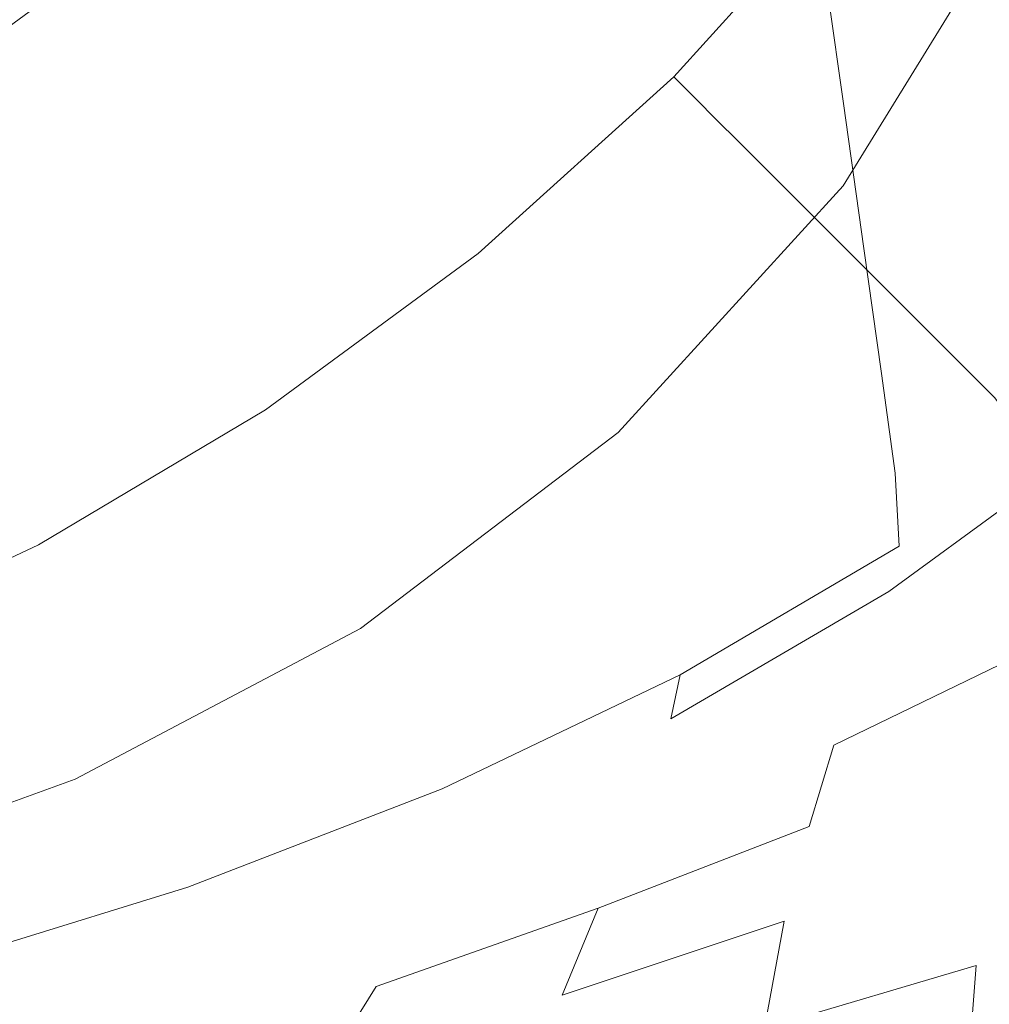
# Model space of a CAD drawing. Extents: x -25 to 25, y -105 to 0.
# Drawn here: x 6 to 11, y -70 to -65 of the extents above; entities that cross this region are included whole.
import ezdxf

# ---------------------------------------------------------------- set-up
doc = ezdxf.new("R2010")
doc.units = 0
doc.header["$LTSCALE"] = 500
doc.header["$MEASUREMENT"] = 0
doc.layers.add('FERRO_CHROM', color=7, linetype='Continuous')

msp = doc.modelspace()

# ---------------------------------------------------------------- linework, layer by layer
at = {"layer": 'FERRO_CHROM', "lineweight": 0}
for points, invisible_edges in [([(6.2787, -63.0559, 133.9988), (6.2888, -64.8009, 136.091), (7.5673, -64.244, 135.4265), (7.5664, -62.5884, 133.4375)], 15), ([(6.2787, -63.0559, 133.9988), (4.8406, -63.414, 134.4267), (4.8536, -65.2211, 136.5894), (6.2888, -64.8009, 136.091)], 15), ([(10.131, -65.115, 136.4065), (11.0123, -63.6624, 134.6505), (10.6992, -63.2095, 134.1709), (9.8873, -64.5411, 135.7753)], 15), ([(8.4763, -63.4745, 132.9807), (10.1063, -63.8963, 133.5094), (9.6479, -64.7843, 134.54), (8.057, -64.4453, 134.1078)], 15), ([(9.0954, -64.1726, 141.4823), (9.2024, -65.0133, 141.1015), (10.2574, -64.391, 140.3823), (10.1381, -63.5575, 140.7714)], 11), ([(7.6238, -65.5319, 136.9742), (8.7411, -64.7543, 136.0454), (8.6576, -63.5944, 134.6486), (7.5673, -64.244, 135.4265)], 15), ([(10.3682, -65.5971, 136.8643), (11.3004, -64.0834, 135.0222), (11.0123, -63.6624, 134.6505), (10.131, -65.115, 136.4065)], 14), ([(9.9592, -63.7066, 22.2447), (10.1822, -63.8897, 22.2447), (9.3181, -64.848, 22.2447), (9.1141, -64.644, 22.2447)], 15), ([(11.2085, -63.7007, 139.5845), (10.2574, -64.391, 140.3823), (10.3704, -65.1849, 140.0098), (11.332, -64.487, 139.2032)], 15), ([(7.6276, -64.8202, 22.2447), (7.4445, -64.5972, 22.2447), (8.2979, -63.8278, 22.2447), (8.502, -64.0319, 22.2447)], 15), ([(6.7534, -65.1874, 142.655), (7.9629, -64.7171, 142.1115), (7.8677, -63.8597, 142.4878), (6.6726, -64.3244, 143.0249)], 15), ([(8.8905, -65.6303, 137.0829), (9.8873, -64.5411, 135.7753), (9.6555, -63.8462, 134.9565), (8.7411, -64.7543, 136.0454)], 15), ([(10.1822, -63.8897, 22.2447), (10.4051, -64.0727, 22.2447), (9.5222, -65.0521, 22.2447), (9.3181, -64.848, 22.2447)], 13), ([(11.3922, -64.2194, 133.9354), (10.8918, -65.0682, 134.9199), (9.6479, -64.7843, 134.54), (10.1063, -63.8963, 133.5094)], 15), ([(6.1132, -64.0725, 133.6463), (8.057, -64.4453, 134.1078), (7.8811, -65.4154, 135.2431), (6.2203, -65.2507, 135.0255)], 15), ([(6.1321, -64.7017, 19.0077), (7.0042, -64.061, 19.0077), (7.0784, -64.1513, 22.2447), (6.197, -64.7989, 22.2447)], 11), ([(7.8106, -65.0432, 22.2447), (7.6276, -64.8202, 22.2447), (8.502, -64.0319, 22.2447), (8.706, -64.2359, 22.2447)], 15), ([(10.5233, -64.1697, 24.6772), (9.6303, -65.1602, 24.6772), (9.5222, -65.0521, 22.2447), (10.4051, -64.0727, 22.2447)], 13), ([(10.3682, -65.5971, 136.8643), (10.5808, -66.0169, 137.1625), (11.5559, -64.4713, 135.2606), (11.3004, -64.0834, 135.0222)], 15), ([(6.3573, -65.0386, 22.2447), (6.197, -64.7989, 22.2447), (7.0784, -64.1513, 22.2447), (7.2615, -64.3743, 22.2447)], 15), ([(7.9629, -64.7171, 142.1115), (8.0566, -65.5642, 141.7381), (9.2024, -65.0133, 141.1015), (9.0954, -64.1726, 141.4823)], 15), ([(10.6404, -64.2659, 27.195), (9.7375, -65.2674, 27.195), (9.6303, -65.1602, 24.6772), (10.5233, -64.1697, 24.6772)], 13), ([(12.3688, -64.4389, 134.2782), (11.8271, -65.2796, 135.2523), (10.8918, -65.0682, 134.9199), (11.3922, -64.2194, 133.9354)], 15), ([(6.3286, -66.1644, 137.726), (7.6238, -65.5319, 136.9742), (7.5673, -64.244, 135.4265), (6.2888, -64.8009, 136.091)], 15), ([(7.8106, -65.0432, 22.2447), (8.706, -64.2359, 22.2447), (8.9101, -64.4399, 22.2447), (7.9937, -65.2661, 22.2447)], 15), ([(10.7554, -64.3603, 29.8831), (9.8428, -65.3726, 29.8831), (9.7375, -65.2674, 27.195), (10.6404, -64.2659, 27.195)], 13), ([(5.4797, -65.5801, 143.1089), (6.7534, -65.1874, 142.655), (6.6726, -64.3244, 143.0249), (5.4142, -64.7124, 143.4733)], 15), ([(10.8673, -64.4522, 32.8267), (9.9452, -65.475, 32.8267), (9.8428, -65.3726, 29.8831), (10.7554, -64.3603, 29.8831)], 13), ([(6.5176, -65.2783, 22.2447), (6.3573, -65.0386, 22.2447), (7.2615, -64.3743, 22.2447), (7.4445, -64.5972, 22.2447)], 15), ([(9.2024, -65.0133, 141.1015), (9.3039, -65.814, 140.7369), (10.3704, -65.1849, 140.0098), (10.2574, -64.391, 140.3823)], 11), ([(8.057, -64.4453, 134.1078), (9.6479, -64.7843, 134.54), (9.3063, -65.6386, 135.5385), (7.8811, -65.4154, 135.2431)], 15), ([(7.9937, -65.2661, 22.2447), (8.9101, -64.4399, 22.2447), (9.1141, -64.644, 22.2447), (8.1767, -65.4891, 22.2447)], 15), ([(10.8673, -64.4522, 32.8267), (10.975, -64.5406, 36.1111), (10.0438, -65.5736, 36.1111), (9.9452, -65.475, 32.8267)], 11), ([(11.332, -64.487, 139.2032), (10.3704, -65.1849, 140.0098), (10.4728, -65.9096, 139.6671), (11.4439, -65.2048, 138.8526)], 15), ([(10.5808, -66.0169, 137.1625), (10.7816, -66.4398, 137.3471), (11.8109, -64.8876, 135.3932), (11.5559, -64.4713, 135.2606)], 15), ([(9.0652, -66.304, 137.8404), (10.131, -65.115, 136.4065), (9.8873, -64.5411, 135.7753), (8.8905, -65.6303, 137.0829)], 15), ([(10.975, -64.5406, 36.1111), (11.0776, -64.6248, 39.8213), (10.1376, -65.6674, 39.8213), (10.0438, -65.5736, 36.1111)], 11), ([(6.6778, -65.518, 22.2447), (6.5176, -65.2783, 22.2447), (7.4445, -64.5972, 22.2447), (7.6276, -64.8202, 22.2447)], 15), ([(8.1767, -65.4891, 22.2447), (9.1141, -64.644, 22.2447), (9.3181, -64.848, 22.2447), (8.3598, -65.712, 22.2447)], 15), ([(11.0776, -64.6248, 39.8213), (11.1738, -64.7038, 44.0426), (10.2257, -65.7555, 44.0426), (10.1376, -65.6674, 39.8213)], 11), ([(11.1738, -64.7038, 44.0426), (11.2628, -64.7769, 48.8601), (10.3071, -65.837, 48.8601), (10.2257, -65.7555, 44.0426)], 11), ([(6.7534, -65.1874, 142.655), (6.8328, -66.04, 142.2881), (8.0566, -65.5642, 141.7381), (7.9629, -64.7171, 142.1115)], 15), ([(7.7186, -66.5143, 138.1395), (8.8905, -65.6303, 137.0829), (8.7411, -64.7543, 136.0454), (7.6238, -65.5319, 136.9742)], 15), ([(6.3286, -66.1644, 137.726), (6.2888, -64.8009, 136.091), (4.8536, -65.2211, 136.5894), (4.8803, -66.6367, 138.2837)], 15), ([(5.3917, -65.6124, 22.2447), (5.2557, -65.3582, 22.2447), (6.197, -64.7989, 22.2447), (6.3573, -65.0386, 22.2447)], 15), ([(10.8918, -65.0682, 134.9199), (10.4107, -65.8765, 135.8622), (9.3063, -65.6386, 135.5385), (9.6479, -64.7843, 134.54)], 15), ([(11.3435, -64.8431, 54.3591), (10.3809, -65.9108, 54.3591), (10.3071, -65.837, 48.8601), (11.2628, -64.7769, 48.8601)], 13), ([(6.8381, -65.7577, 22.2447), (6.6778, -65.518, 22.2447), (7.6276, -64.8202, 22.2447), (7.8106, -65.0432, 22.2447)], 15), ([(8.3598, -65.712, 22.2447), (9.3181, -64.848, 22.2447), (9.5222, -65.0521, 22.2447), (8.5428, -65.935, 22.2447)], 11), ([(11.4161, -64.9027, 60.342), (10.4474, -65.9772, 60.342), (10.3809, -65.9108, 54.3591), (11.3435, -64.8431, 54.3591)], 13), ([(11.481, -64.956, 66.6112), (10.5067, -66.0366, 66.6112), (10.4474, -65.9772, 60.342), (11.4161, -64.9027, 60.342)], 13), ([(10.7816, -66.4398, 137.3471), (10.9837, -66.9313, 137.4636), (12.0978, -65.3942, 135.4473), (11.8109, -64.8876, 135.3932)], 11), ([(11.5384, -65.0032, 72.9693), (10.5593, -66.0892, 72.9693), (10.5067, -66.0366, 66.6112), (11.481, -64.956, 66.6112)], 13), ([(11.5384, -65.0032, 72.9693), (11.5888, -65.0446, 79.2187), (10.6055, -66.1353, 79.2187), (10.5593, -66.0892, 72.9693)], 11), ([(5.5276, -65.8666, 22.2447), (5.3917, -65.6124, 22.2447), (6.3573, -65.0386, 22.2447), (6.5176, -65.2783, 22.2447)], 15), ([(6.8381, -65.7577, 22.2447), (7.8106, -65.0432, 22.2447), (7.9937, -65.2661, 22.2447), (6.9983, -65.9974, 22.2447)], 15), ([(8.0566, -65.5642, 141.7381), (8.1454, -66.3709, 141.3805), (9.3039, -65.814, 140.7369), (9.2024, -65.0133, 141.1015)], 15), ([(8.6398, -66.0531, 24.6772), (8.5428, -65.935, 22.2447), (9.5222, -65.0521, 22.2447), (9.6303, -65.1602, 24.6772)], 15), ([(11.5888, -65.0446, 79.2187), (11.6324, -65.0804, 85.1618), (10.6453, -66.1752, 85.1618), (10.6055, -66.1353, 79.2187)], 11), ([(11.8271, -65.2796, 135.2523), (11.2369, -66.0835, 136.1866), (10.4107, -65.8765, 135.8622), (10.8918, -65.0682, 134.9199)], 15), ([(11.6324, -65.0804, 85.1618), (11.6695, -65.1108, 90.6012), (10.6793, -66.2092, 90.6012), (10.6453, -66.1752, 85.1618)], 11), ([(9.2434, -66.8305, 138.3658), (10.3682, -65.5971, 136.8643), (10.131, -65.115, 136.4065), (9.0652, -66.304, 137.8404)], 14), ([(11.6695, -65.1108, 90.6012), (11.7004, -65.1362, 95.3393), (10.7076, -66.2375, 95.3393), (10.6793, -66.2092, 90.6012)], 11), ([(11.7255, -65.1568, 99.1786), (10.7305, -66.2604, 99.1786), (10.7076, -66.2375, 95.3393), (11.7004, -65.1362, 95.3393)], 13), ([(11.7473, -65.1779, 102.2351), (10.7515, -66.2813, 102.2331), (10.7305, -66.2604, 99.1786), (11.7255, -65.1568, 99.1786)], 13), ([(4.4087, -65.1878, 134.9352), (6.2203, -65.2507, 135.0255), (6.4916, -66.3247, 136.2939), (4.9985, -66.4465, 136.4207)], 15), ([(5.4797, -65.5801, 143.1089), (5.5442, -66.4373, 142.7473), (6.8328, -66.04, 142.2881), (6.7534, -65.1874, 142.655)], 15), ([(8.736, -66.1703, 27.195), (8.6398, -66.0531, 24.6772), (9.6303, -65.1602, 24.6772), (9.7375, -65.2674, 27.195)], 15), ([(9.3039, -65.814, 140.7369), (9.3957, -66.545, 140.4015), (10.4728, -65.9096, 139.6671), (10.3704, -65.1849, 140.0098)], 11), ([(11.4439, -65.2048, 138.8526), (10.4728, -65.9096, 139.6671), (10.5602, -66.5357, 139.3678), (11.5393, -65.8251, 138.5464)], 15), ([(11.7684, -65.2047, 104.625), (10.7738, -66.3037, 104.6169), (10.7515, -66.2813, 102.2331), (11.7473, -65.1779, 102.2351)], 13), ([(11.7915, -65.2427, 106.4643), (10.8009, -66.3308, 106.4442), (10.7738, -66.3037, 104.6169), (11.7684, -65.2047, 104.625)], 13), ([(6.2203, -65.2507, 135.0255), (7.8811, -65.4154, 135.2431), (7.8566, -66.298, 136.285), (6.4916, -66.3247, 136.2939)], 15), ([(11.7915, -65.2427, 106.4643), (11.819, -65.2971, 107.8692), (10.8361, -66.366, 107.8289), (10.8009, -66.3308, 106.4442)], 11), ([(5.6635, -66.1208, 22.2447), (5.5276, -65.8666, 22.2447), (6.5176, -65.2783, 22.2447), (6.6778, -65.518, 22.2447)], 15), ([(6.9983, -65.9974, 22.2447), (7.9937, -65.2661, 22.2447), (8.1767, -65.4891, 22.2447), (7.1586, -66.2371, 22.2447)], 15), ([(8.8304, -66.2853, 29.8831), (8.736, -66.1703, 27.195), (9.7375, -65.2674, 27.195), (9.8428, -65.3726, 29.8831)], 15), ([(11.819, -65.2971, 107.8692), (11.8537, -65.3732, 108.9556), (10.8828, -66.4128, 108.8852), (10.8361, -66.366, 107.8289)], 11), ([(8.9223, -66.3972, 32.8267), (8.8304, -66.2853, 29.8831), (9.8428, -65.3726, 29.8831), (9.9452, -65.475, 32.8267)], 15), ([(11.8537, -65.3732, 108.9556), (11.8981, -65.4763, 109.8398), (10.9444, -66.4744, 109.7271), (10.8828, -66.4128, 108.8852)], 11), ([(10.9837, -66.9313, 137.4636), (11.0894, -67.5957, 137.6568), (12.5101, -66.1618, 135.45), (12.0978, -65.3942, 135.4473)], 11), ([(7.8811, -65.4154, 135.2431), (9.3063, -65.6386, 135.5385), (9.0188, -66.3813, 136.413), (7.8566, -66.298, 136.285)], 15), ([(7.1586, -66.2371, 22.2447), (8.1767, -65.4891, 22.2447), (8.3598, -65.712, 22.2447), (7.3189, -66.4768, 22.2447)], 15), ([(8.9223, -66.3972, 32.8267), (9.9452, -65.475, 32.8267), (10.0438, -65.5736, 36.1111), (9.0108, -66.5049, 36.1111)], 15), ([(11.8981, -65.4763, 109.8398), (11.9548, -65.6118, 110.6377), (11.0243, -66.5543, 110.4687), (10.9444, -66.4744, 109.7271)], 11), ([(5.7994, -66.3749, 22.2447), (5.6635, -66.1208, 22.2447), (6.6778, -65.518, 22.2447), (6.8381, -65.7577, 22.2447)], 15), ([(6.3882, -67.2063, 138.9622), (7.7186, -66.5143, 138.1395), (7.6238, -65.5319, 136.9742), (6.3286, -66.1644, 137.726)], 15), ([(6.8328, -66.04, 142.2881), (6.9081, -66.8521, 141.9366), (8.1454, -66.3709, 141.3805), (8.0566, -65.5642, 141.7381)], 15), ([(9.0108, -66.5049, 36.1111), (10.0438, -65.5736, 36.1111), (10.1376, -65.6674, 39.8213), (9.0949, -66.6074, 39.8213)], 15), ([(9.2434, -66.8305, 138.3658), (9.4031, -67.2652, 138.7069), (10.5808, -66.0169, 137.1625), (10.3682, -65.5971, 136.8643)], 15), ([(7.8344, -67.2533, 138.9812), (9.0652, -66.304, 137.8404), (8.8905, -65.6303, 137.0829), (7.7186, -66.5143, 138.1395)], 15), ([(10.4107, -65.8765, 135.8622), (9.9036, -66.5897, 136.6969), (9.0188, -66.3813, 136.413), (9.3063, -65.6386, 135.5385)], 15), ([(12.0264, -65.7849, 111.4655), (11.1258, -66.6558, 111.2241), (11.0243, -66.5543, 110.4687), (11.9548, -65.6118, 110.6377)], 15), ([(9.0949, -66.6074, 39.8213), (10.1376, -65.6674, 39.8213), (10.2257, -65.7555, 44.0426), (9.174, -66.7037, 44.0426)], 15), ([(7.3189, -66.4768, 22.2447), (8.3598, -65.712, 22.2447), (8.5428, -65.935, 22.2447), (7.4791, -66.7165, 22.2447)], 11), ([(5.7994, -66.3749, 22.2447), (6.8381, -65.7577, 22.2447), (6.9983, -65.9974, 22.2447), (5.9353, -66.6291, 22.2447)], 15), ([(9.174, -66.7037, 44.0426), (10.2257, -65.7555, 44.0426), (10.3071, -65.837, 48.8601), (9.247, -66.7927, 48.8602)], 15), ([(8.1454, -66.3709, 141.3805), (8.2258, -67.1074, 141.0515), (9.3957, -66.545, 140.4015), (9.3039, -65.814, 140.7369)], 15), ([(9.3132, -66.8733, 54.3591), (9.247, -66.7927, 48.8602), (10.3071, -65.837, 48.8601), (10.3809, -65.9108, 54.3591)], 15), ([(11.6136, -66.3184, 138.2983), (11.5393, -65.8251, 138.5464), (10.5602, -66.5357, 139.3678), (10.6281, -67.0336, 139.1249)], 15), ([(11.2369, -66.0835, 136.1866), (10.5648, -66.8202, 137.0438), (9.9036, -66.5897, 136.6969), (10.4107, -65.8765, 135.8622)], 15), ([(7.564, -66.8435, 24.6772), (7.4791, -66.7165, 22.2447), (8.5428, -65.935, 22.2447), (8.6398, -66.0531, 24.6772)], 15), ([(9.3729, -66.9459, 60.342), (9.3132, -66.8733, 54.3591), (10.3809, -65.9108, 54.3591), (10.4474, -65.9772, 60.342)], 15), ([(9.3957, -66.545, 140.4015), (9.4741, -67.1764, 140.1082), (10.5602, -66.5357, 139.3678), (10.4728, -65.9096, 139.6671)], 11), ([(9.4261, -67.0108, 66.6112), (9.3729, -66.9459, 60.342), (10.4474, -65.9772, 60.342), (10.5067, -66.0366, 66.6112)], 15), ([(5.5442, -66.4373, 142.7473), (5.6053, -67.2537, 142.4008), (6.9081, -66.8521, 141.9366), (6.8328, -66.04, 142.2881)], 15), ([(5.9353, -66.6291, 22.2447), (6.9983, -65.9974, 22.2447), (7.1586, -66.2371, 22.2447), (6.0712, -66.8833, 22.2447)], 15), ([(9.4031, -67.2652, 138.7069), (9.5377, -67.6668, 138.9185), (10.7816, -66.4398, 137.3471), (10.5808, -66.0169, 137.1625)], 15), ([(9.4733, -67.0683, 72.9693), (9.4261, -67.0108, 66.6112), (10.5067, -66.0366, 66.6112), (10.5593, -66.0892, 72.9693)], 15), ([(7.6482, -66.9694, 27.195), (7.564, -66.8435, 24.6772), (8.6398, -66.0531, 24.6772), (8.736, -66.1703, 27.195)], 15), ([(9.4733, -67.0683, 72.9693), (10.5593, -66.0892, 72.9693), (10.6055, -66.1353, 79.2187), (9.5147, -67.1187, 79.2187)], 15), ([(11.8274, -66.2139, 136.4841), (11.0562, -66.9699, 137.361), (10.5648, -66.8202, 137.0438), (11.2369, -66.0835, 136.1866)], 15), ([(9.5147, -67.1187, 79.2187), (10.6055, -66.1353, 79.2187), (10.6453, -66.1752, 85.1618), (9.5505, -67.1623, 85.1618)], 15), ([(6.3882, -67.2063, 138.9622), (6.3286, -66.1644, 137.726), (4.8803, -66.6367, 138.2837), (4.9155, -67.7195, 139.5679)], 15), ([(7.7309, -67.0931, 29.8831), (7.6482, -66.9694, 27.195), (8.736, -66.1703, 27.195), (8.8304, -66.2853, 29.8831)], 15), ([(9.5505, -67.1623, 85.1618), (10.6453, -66.1752, 85.1618), (10.6793, -66.2092, 90.6012), (9.5809, -67.1994, 90.6012)], 15), ([(11.001, -68.5372, 138.0713), (12.2168, -67.8664, 136.5955), (12.5101, -66.1618, 135.45), (11.0894, -67.5957, 137.6568)], 15), ([(6.0712, -66.8833, 22.2447), (7.1586, -66.2371, 22.2447), (7.3189, -66.4768, 22.2447), (6.2072, -67.1374, 22.2447)], 15), ([(9.5809, -67.1994, 90.6012), (10.6793, -66.2092, 90.6012), (10.7076, -66.2375, 95.3393), (9.6063, -67.2303, 95.3393)], 15), ([(9.6269, -67.2554, 99.1786), (9.6063, -67.2303, 95.3393), (10.7076, -66.2375, 95.3393), (10.7305, -66.2604, 99.1786)], 15), ([(12.2136, -66.2406, 136.7482), (11.3879, -67.0106, 137.6396), (11.0562, -66.9699, 137.361), (11.8274, -66.2139, 136.4841)], 15), ([(7.8113, -67.2134, 32.8267), (7.7309, -67.0931, 29.8831), (8.8304, -66.2853, 29.8831), (8.9223, -66.3972, 32.8267)], 15), ([(9.6471, -67.2763, 102.2313), (9.6269, -67.2554, 99.1786), (10.7305, -66.2604, 99.1786), (10.7515, -66.2813, 102.2331)], 15), ([(9.6712, -67.2947, 104.61), (9.6471, -67.2763, 102.2313), (10.7515, -66.2813, 102.2331), (10.7738, -66.3037, 104.6169)], 15), ([(4.9985, -66.4465, 136.4207), (6.4916, -66.3247, 136.2939), (6.8603, -67.239, 137.3882), (5.5464, -67.468, 137.6416)], 15), ([(6.4916, -66.3247, 136.2939), (7.8566, -66.298, 136.285), (8.0073, -67.0431, 137.1779), (6.8603, -67.239, 137.3882)], 15), ([(7.9538, -67.8108, 139.5581), (9.2434, -66.8305, 138.3658), (9.0652, -66.304, 137.8404), (7.8344, -67.2533, 138.9812)], 14), ([(7.8566, -66.298, 136.285), (9.0188, -66.3813, 136.413), (8.7794, -66.8789, 137.0038), (8.0073, -67.0431, 137.1779)], 15), ([(9.7036, -67.3124, 106.4267), (9.6712, -67.2947, 104.61), (10.7738, -66.3037, 104.6169), (10.8009, -66.3308, 106.4442)], 15), ([(9.7036, -67.3124, 106.4267), (10.8009, -66.3308, 106.4442), (10.8361, -66.366, 107.8289), (9.7489, -67.331, 107.794)], 15), ([(11.6345, -66.6822, 138.082), (11.6136, -66.3184, 138.2983), (10.6281, -67.0336, 139.1249), (10.6493, -67.3987, 138.9102)], 15), ([(6.9081, -66.8521, 141.9366), (6.9763, -67.5933, 141.613), (8.2258, -67.1074, 141.0515), (8.1454, -66.3709, 141.3805)], 15), ([(9.9036, -66.5897, 136.6969), (9.2571, -67.1754, 137.3796), (8.7794, -66.8789, 137.0038), (9.0188, -66.3813, 136.413)], 15), ([(9.7489, -67.331, 107.794), (10.8361, -66.366, 107.8289), (10.8828, -66.4128, 108.8852), (9.8112, -67.3523, 108.8241)], 15), ([(7.8113, -67.2134, 32.8267), (8.9223, -66.3972, 32.8267), (9.0108, -66.5049, 36.1111), (7.8888, -67.3292, 36.1111)], 15), ([(9.5377, -67.6668, 138.9185), (9.6405, -68.0945, 139.055), (10.9837, -66.9313, 137.4636), (10.7816, -66.4398, 137.3471)], 15), ([(9.8112, -67.3523, 108.8241), (10.8828, -66.4128, 108.8852), (10.9444, -66.4744, 109.7271), (9.8951, -67.378, 109.6294)], 15), ([(6.2072, -67.1374, 22.2447), (7.3189, -66.4768, 22.2447), (7.4791, -66.7165, 22.2447), (6.3431, -67.3916, 22.2447)], 11), ([(9.8951, -67.378, 109.6294), (10.9444, -66.4744, 109.7271), (11.0243, -66.5543, 110.4687), (10.0049, -67.4097, 110.3221)], 15), ([(6.4576, -67.9866, 139.8582), (7.8344, -67.2533, 138.9812), (7.7186, -66.5143, 138.1395), (6.3882, -67.2063, 138.9622)], 15), ([(7.8888, -67.3292, 36.1111), (9.0108, -66.5049, 36.1111), (9.0949, -66.6074, 39.8213), (7.9625, -67.4395, 39.8213)], 15), ([(9.535, -67.6784, 139.8702), (10.6281, -67.0336, 139.1249), (10.5602, -66.5357, 139.3678), (9.4741, -67.1764, 140.1082)], 13), ([(8.2258, -67.1074, 141.0515), (8.2944, -67.7435, 140.7636), (9.4741, -67.1764, 140.1082), (9.3957, -66.545, 140.4015)], 15), ([(10.1451, -67.4492, 111.0146), (10.0049, -67.4097, 110.3221), (11.0243, -66.5543, 110.4687), (11.1258, -66.6558, 111.2241)], 11), ([(7.9625, -67.4395, 39.8213), (9.0949, -66.6074, 39.8213), (9.174, -66.7037, 44.0426), (8.0317, -67.543, 44.0426)], 15), ([(10.5648, -66.8202, 137.0438), (9.7602, -67.4649, 137.792), (9.2571, -67.1754, 137.3796), (9.9036, -66.5897, 136.6969)], 15), ([(10.2859, -67.5152, 111.6915), (10.1451, -67.4492, 111.0146), (11.1258, -66.6558, 111.2241), (11.2281, -66.7923, 111.9757)], 11), ([(11.57, -66.9138, 137.8712), (11.6345, -66.6822, 138.082), (10.6493, -67.3987, 138.9102), (10.5965, -67.6264, 138.6951)], 15), ([(6.4151, -67.5263, 24.6772), (6.3431, -67.3916, 22.2447), (7.4791, -66.7165, 22.2447), (7.564, -66.8435, 24.6772)], 15), ([(8.0317, -67.543, 44.0426), (9.174, -66.7037, 44.0426), (9.247, -66.7927, 48.8602), (8.0956, -67.6386, 48.8602)], 15), ([(7.9538, -67.8108, 139.5581), (8.0595, -68.249, 139.9288), (9.4031, -67.2652, 138.7069), (9.2434, -66.8305, 138.3658)], 15), ([(8.1536, -67.7253, 54.3591), (8.0956, -67.6386, 48.8602), (9.247, -66.7927, 48.8602), (9.3132, -66.8733, 54.3591)], 15), ([(11.0562, -66.9699, 137.361), (10.1594, -67.651, 138.1496), (9.7602, -67.4649, 137.792), (10.5648, -66.8202, 137.0438)], 15), ([(10.3978, -67.6264, 112.3376), (10.2859, -67.5152, 111.6915), (11.2281, -66.7923, 111.9757), (11.3103, -66.9768, 112.7062)], 11), ([(5.6053, -67.2537, 142.4008), (5.6606, -67.9989, 142.0818), (6.9763, -67.5933, 141.613), (6.9081, -66.8521, 141.9366)], 15), ([(6.4865, -67.6598, 27.195), (6.4151, -67.5263, 24.6772), (7.564, -66.8435, 24.6772), (7.6482, -66.9694, 27.195)], 15), ([(8.3576, -67.6012, 137.866), (8.0073, -67.0431, 137.1779), (8.7794, -66.8789, 137.0038), (9.2571, -67.1754, 137.3796)], 15), ([(8.2058, -67.8034, 60.342), (8.1536, -67.7253, 54.3591), (9.3132, -66.8733, 54.3591), (9.3729, -66.9459, 60.342)], 15), ([(9.6405, -68.0945, 139.055), (9.6774, -68.6168, 139.196), (11.0894, -67.5957, 137.6568), (10.9837, -66.9313, 137.4636)], 15), ([(11.3879, -67.0106, 137.6396), (11.57, -66.9138, 137.8712), (10.5965, -67.6264, 138.6951), (10.4423, -67.712, 138.451)], 13), ([(6.5566, -67.7909, 29.8831), (6.4865, -67.6598, 27.195), (7.6482, -66.9694, 27.195), (7.7309, -67.0931, 29.8831)], 15), ([(8.2524, -67.8732, 66.6112), (8.2058, -67.8034, 60.342), (9.3729, -66.9459, 60.342), (9.4261, -67.0108, 66.6112)], 15), ([(11.3879, -67.0106, 137.6396), (10.4423, -67.712, 138.451), (10.1594, -67.651, 138.1496), (11.0562, -66.9699, 137.361)], 15), ([(10.4512, -67.8015, 112.9374), (10.3978, -67.6264, 112.3376), (11.3103, -66.9768, 112.7062), (11.3516, -67.2227, 113.398)], 11), ([(8.2937, -67.9349, 72.9693), (8.2524, -67.8732, 66.6112), (9.4261, -67.0108, 66.6112), (9.4733, -67.0683, 72.9693)], 15), ([(7.26, -67.9381, 138.2449), (6.8603, -67.239, 137.3882), (8.0073, -67.0431, 137.1779), (8.3576, -67.6012, 137.866)], 15), ([(8.2937, -67.9349, 72.9693), (9.4733, -67.0683, 72.9693), (9.5147, -67.1187, 79.2187), (8.33, -67.9891, 79.2187)], 15), ([(9.5542, -68.0434, 139.6552), (10.6493, -67.3987, 138.9102), (10.6281, -67.0336, 139.1249), (9.535, -67.6784, 139.8702)], 13), ([(6.6248, -67.9185, 32.8267), (6.5566, -67.7909, 29.8831), (7.7309, -67.0931, 29.8831), (7.8113, -67.2134, 32.8267)], 15), ([(6.9763, -67.5933, 141.613), (7.0345, -68.2334, 141.3298), (8.2944, -67.7435, 140.7636), (8.2258, -67.1074, 141.0515)], 15), ([(8.33, -67.9891, 79.2187), (9.5147, -67.1187, 79.2187), (9.5505, -67.1623, 85.1618), (8.3613, -68.036, 85.1618)], 15), ([(5.0365, -67.6891, 22.2447), (6.2072, -67.1374, 22.2447), (6.3431, -67.3916, 22.2447), (5.1468, -67.9553, 22.2447)], 11), ([(8.3478, -68.2492, 140.5298), (9.535, -67.6784, 139.8702), (9.4741, -67.1764, 140.1082), (8.2944, -67.7435, 140.7636)], 15), ([(8.7726, -67.9928, 138.3991), (8.3576, -67.6012, 137.866), (9.2571, -67.1754, 137.3796), (9.7602, -67.4649, 137.792)], 15), ([(8.3613, -68.036, 85.1618), (9.5505, -67.1623, 85.1618), (9.5809, -67.1994, 90.6012), (8.388, -68.0759, 90.6012)], 15), ([(6.4576, -67.9866, 139.8582), (6.3882, -67.2063, 138.9622), (4.9155, -67.7195, 139.5679), (4.9541, -68.5279, 140.5005)], 15), ([(6.6248, -67.9185, 32.8267), (7.8113, -67.2134, 32.8267), (7.8888, -67.3292, 36.1111), (6.6905, -68.0413, 36.1111)], 15), ([(8.388, -68.0759, 90.6012), (9.5809, -67.1994, 90.6012), (9.6063, -67.2303, 95.3393), (8.4102, -68.1091, 95.3393)], 15), ([(10.4512, -67.8015, 112.9374), (11.3516, -67.2227, 113.398), (11.3311, -67.543, 114.0336), (10.4164, -68.0594, 113.4755)], 13), ([(6.0186, -68.2568, 138.6051), (5.5464, -67.468, 137.6416), (6.8603, -67.239, 137.3882), (7.26, -67.9381, 138.2449)], 15), ([(6.5271, -68.565, 140.4724), (7.9538, -67.8108, 139.5581), (7.8344, -67.2533, 138.9812), (6.4576, -67.9866, 139.8582)], 14), ([(8.0595, -68.249, 139.9288), (8.1413, -68.6249, 140.1512), (9.5377, -67.6668, 138.9185), (9.4031, -67.2652, 138.7069)], 15), ([(8.4282, -68.1361, 99.1786), (8.4102, -68.1091, 95.3393), (9.6063, -67.2303, 95.3393), (9.6269, -67.2554, 99.1786)], 15), ([(8.4474, -68.1572, 102.23), (8.4282, -68.1361, 99.1786), (9.6269, -67.2554, 99.1786), (9.6471, -67.2763, 102.2313)], 15), ([(8.4731, -68.1729, 104.6046), (8.4474, -68.1572, 102.23), (9.6471, -67.2763, 102.2313), (9.6712, -67.2947, 104.61)], 15), ([(8.5106, -68.1836, 106.4133), (8.4731, -68.1729, 104.6046), (9.6712, -67.2947, 104.61), (9.7036, -67.3124, 106.4267)], 15), ([(8.5106, -68.1836, 106.4133), (9.7036, -67.3124, 106.4267), (9.7489, -67.331, 107.794), (8.5655, -68.19, 107.7671)], 15), ([(6.6905, -68.0413, 36.1111), (7.8888, -67.3292, 36.1111), (7.9625, -67.4395, 39.8213), (6.753, -68.1582, 39.8213)], 15), ([(8.5655, -68.19, 107.7671), (9.7489, -67.331, 107.794), (9.8112, -67.3523, 108.8241), (8.6445, -68.1917, 108.7767)], 15), ([(8.6445, -68.1917, 108.7767), (9.8112, -67.3523, 108.8241), (9.8951, -67.378, 109.6294), (8.7548, -68.1885, 109.5528)], 15), ([(5.2052, -68.0964, 24.6772), (5.1468, -67.9553, 22.2447), (6.3431, -67.3916, 22.2447), (6.4151, -67.5263, 24.6772)], 15), ([(8.7548, -68.1885, 109.5528), (9.8951, -67.378, 109.6294), (10.0049, -67.4097, 110.3221), (8.9032, -68.1805, 110.2059)], 15), ([(9.0966, -68.1673, 110.8469), (8.9032, -68.1805, 110.2059), (10.0049, -67.4097, 110.3221), (10.1451, -67.4492, 111.0146)], 15), ([(9.5072, -68.2635, 139.4311), (10.5965, -67.6264, 138.6951), (10.6493, -67.3987, 138.9102), (9.5542, -68.0434, 139.6552)], 11), ([(6.753, -68.1582, 39.8213), (7.9625, -67.4395, 39.8213), (8.0317, -67.543, 44.0426), (6.8117, -68.2679, 44.0426)], 15), ([(9.1175, -68.2385, 138.8271), (8.7726, -67.9928, 138.3991), (9.7602, -67.4649, 137.792), (10.1594, -67.651, 138.1496)], 15), ([(9.2969, -68.1707, 111.4607), (9.0966, -68.1673, 110.8469), (10.1451, -67.4492, 111.0146), (10.2859, -67.5152, 111.6915)], 15), ([(9.4655, -68.2124, 112.0324), (9.2969, -68.1707, 111.4607), (10.2859, -67.5152, 111.6915), (10.3978, -67.6264, 112.3376)], 15), ([(5.2632, -68.2363, 27.195), (5.2052, -68.0964, 24.6772), (6.4151, -67.5263, 24.6772), (6.4865, -67.6598, 27.195)], 15), ([(6.8117, -68.2679, 44.0426), (8.0317, -67.543, 44.0426), (8.0956, -67.6386, 48.8602), (6.8659, -68.3694, 48.8602)], 15), ([(10.4164, -68.0594, 113.4755), (11.3311, -67.543, 114.0336), (11.2689, -67.9343, 114.6042), (10.3225, -68.3945, 113.9488)], 9), ([(5.6606, -67.9989, 142.0818), (5.7078, -68.6425, 141.8026), (7.0345, -68.2334, 141.3298), (6.9763, -67.5933, 141.613)], 15), ([(7.6424, -68.4355, 138.9048), (7.26, -67.9381, 138.2449), (8.3576, -67.6012, 137.866), (8.7726, -67.9928, 138.3991)], 15), ([(9.6142, -69.3024, 139.4207), (11.001, -68.5372, 138.0713), (11.0894, -67.5957, 137.6568), (9.6774, -68.6168, 139.196)], 15), ([(5.3201, -68.3736, 29.8831), (5.2632, -68.2363, 27.195), (6.4865, -67.6598, 27.195), (6.5566, -67.7909, 29.8831)], 15), ([(6.9151, -68.4613, 54.3591), (6.8659, -68.3694, 48.8602), (8.0956, -67.6386, 48.8602), (8.1536, -67.7253, 54.3591)], 15), ([(8.1413, -68.6249, 140.1512), (8.1892, -68.9956, 140.2829), (9.6405, -68.0945, 139.055), (9.5377, -67.6668, 138.9185)], 15), ([(9.3698, -68.3312, 139.1658), (9.1175, -68.2385, 138.8271), (10.1594, -67.651, 138.1496), (10.4423, -67.712, 138.451)], 15), ([(9.3698, -68.3312, 139.1658), (10.4423, -67.712, 138.451), (10.5965, -67.6264, 138.6951), (9.5072, -68.2635, 139.4311)], 11), ([(9.5459, -68.324, 112.5461), (9.4655, -68.2124, 112.0324), (10.3978, -67.6264, 112.3376), (10.4512, -67.8015, 112.9374)], 15), ([(8.3634, -68.6133, 140.3137), (9.5542, -68.0434, 139.6552), (9.535, -67.6784, 139.8702), (8.3478, -68.2492, 140.5298)], 15), ([(6.9594, -68.5441, 60.342), (6.9151, -68.4613, 54.3591), (8.1536, -67.7253, 54.3591), (8.2058, -67.8034, 60.342)], 15), ([(7.0798, -68.7422, 141.0996), (8.3478, -68.2492, 140.5298), (8.2944, -67.7435, 140.7636), (7.0345, -68.2334, 141.3298)], 15), ([(5.3754, -68.5073, 32.8267), (5.3201, -68.3736, 29.8831), (6.5566, -67.7909, 29.8831), (6.6248, -67.9185, 32.8267)], 15), ([(6.5271, -68.565, 140.4724), (6.5866, -69.0014, 140.8631), (8.0595, -68.249, 139.9288), (7.9538, -67.8108, 139.5581)], 15), ([(6.9989, -68.6181, 66.6112), (6.9594, -68.5441, 60.342), (8.2058, -67.8034, 60.342), (8.2524, -67.8732, 66.6112)], 15), ([(9.5459, -68.324, 112.5461), (10.4512, -67.8015, 112.9374), (10.4164, -68.0594, 113.4755), (9.4816, -68.5372, 112.9861)], 15), ([(10.8178, -69.5826, 138.5306), (11.9899, -69.1489, 137.2788), (12.2168, -67.8664, 136.5955), (11.001, -68.5372, 138.0713)], 15), ([(7.034, -68.6836, 72.9693), (6.9989, -68.6181, 66.6112), (8.2524, -67.8732, 66.6112), (8.2937, -67.9349, 72.9693)], 15), ([(5.3754, -68.5073, 32.8267), (6.6248, -67.9185, 32.8267), (6.6905, -68.0413, 36.1111), (5.4287, -68.6359, 36.1111)], 15), ([(6.41, -68.8242, 139.3488), (6.0186, -68.2568, 138.6051), (7.26, -67.9381, 138.2449), (7.6424, -68.4355, 138.9048)], 15), ([(7.034, -68.6836, 72.9693), (8.2937, -67.9349, 72.9693), (8.33, -67.9891, 79.2187), (7.0647, -68.741, 79.2187)], 15), ([(10.3225, -68.3945, 113.9488), (11.2689, -67.9343, 114.6042), (11.1853, -68.3928, 115.1007), (10.1984, -68.8013, 114.3542)], 15), ([(6.5271, -68.565, 140.4724), (6.4576, -67.9866, 139.8582), (4.9541, -68.5279, 140.5005), (4.991, -69.1204, 141.14)], 7), ([(7.0647, -68.741, 79.2187), (8.33, -67.9891, 79.2187), (8.3613, -68.036, 85.1618), (7.0913, -68.7907, 85.1618)], 15), ([(7.9597, -68.7446, 139.4089), (7.6424, -68.4355, 138.9048), (8.7726, -67.9928, 138.3991), (9.1175, -68.2385, 138.8271)], 15), ([(5.4287, -68.6359, 36.1111), (6.6905, -68.0413, 36.1111), (6.753, -68.1582, 39.8213), (5.4794, -68.7583, 39.8213)], 15), ([(7.0913, -68.7907, 85.1618), (8.3613, -68.036, 85.1618), (8.388, -68.0759, 90.6012), (7.1139, -68.833, 90.6012)], 15), ([(8.3189, -68.8247, 140.079), (9.5072, -68.2635, 139.4311), (9.5542, -68.0434, 139.6552), (8.3634, -68.6133, 140.3137)], 9), ([(9.4816, -68.5372, 112.9861), (10.4164, -68.0594, 113.4755), (10.3225, -68.3945, 113.9488), (9.3287, -68.8372, 113.3618)], 15), ([(7.1139, -68.833, 90.6012), (8.388, -68.0759, 90.6012), (8.4102, -68.1091, 95.3393), (7.1327, -68.8683, 95.3393)], 15), ([(7.148, -68.8968, 99.1786), (7.1327, -68.8683, 95.3393), (8.4102, -68.1091, 95.3393), (8.4282, -68.1361, 99.1786)], 15), ([(8.1892, -68.9956, 140.2829), (8.1928, -69.418, 140.3817), (9.6774, -68.6168, 139.196), (9.6405, -68.0945, 139.055)], 15), ([(5.4794, -68.7583, 39.8213), (6.753, -68.1582, 39.8213), (6.8117, -68.2679, 44.0426), (5.527, -68.8733, 44.0426)], 15), ([(7.1657, -68.9185, 102.2292), (7.148, -68.8968, 99.1786), (8.4282, -68.1361, 99.1786), (8.4474, -68.1572, 102.23)], 15), ([(7.192, -68.9332, 104.6013), (7.1657, -68.9185, 102.2292), (8.4474, -68.1572, 102.23), (8.4731, -68.1729, 104.6046)], 15), ([(7.2327, -68.9406, 106.4052), (7.192, -68.9332, 104.6013), (8.4731, -68.1729, 104.6046), (8.5106, -68.1836, 106.4133)], 15), ([(7.2327, -68.9406, 106.4052), (8.5106, -68.1836, 106.4133), (8.5655, -68.19, 107.7671), (7.2941, -68.9405, 107.7509)], 15), ([(7.2941, -68.9405, 107.7509), (8.5655, -68.19, 107.7671), (8.6445, -68.1917, 108.7767), (7.3884, -68.9304, 108.7474)], 15), ([(7.3884, -68.9304, 108.7474), (8.6445, -68.1917, 108.7767), (8.7548, -68.1885, 109.5528), (7.528, -68.9075, 109.5036)], 15), ([(7.528, -68.9075, 109.5036), (8.7548, -68.1885, 109.5528), (8.9032, -68.1805, 110.2059), (7.7255, -68.8691, 110.1284)], 15), ([(7.9931, -68.8126, 110.7308), (7.7255, -68.8691, 110.1284), (8.9032, -68.1805, 110.2059), (9.0966, -68.1673, 110.8469)], 15), ([(8.2858, -68.7576, 111.2936), (7.9931, -68.8126, 110.7308), (9.0966, -68.1673, 110.8469), (9.2969, -68.1707, 111.4607)], 15), ([(8.5584, -68.7239, 111.7997), (8.2858, -68.7576, 111.2936), (9.2969, -68.1707, 111.4607), (9.4655, -68.2124, 112.0324)], 15), ([(8.6929, -68.771, 112.2285), (8.5584, -68.7239, 111.7997), (9.4655, -68.2124, 112.0324), (9.5459, -68.324, 112.5461)], 15), ([(5.1233, -69.1798, 139.7574), (4.7188, -68.5859, 138.982), (6.0186, -68.2568, 138.6051), (6.41, -68.8242, 139.3488)], 15), ([(5.7445, -69.1539, 141.5754), (7.0798, -68.7422, 141.0996), (7.0345, -68.2334, 141.3298), (5.7078, -68.6425, 141.8026)], 15), ([(6.5866, -69.0014, 140.8631), (6.6299, -69.3532, 141.0883), (8.1413, -68.6249, 140.1512), (8.0595, -68.249, 139.9288)], 15), ([(7.0913, -69.1056, 140.8825), (8.3634, -68.6133, 140.3137), (8.3478, -68.2492, 140.5298), (7.0798, -68.7422, 141.0996)], 15), ([(8.1918, -68.8722, 139.7895), (7.9597, -68.7446, 139.4089), (9.1175, -68.2385, 138.8271), (9.3698, -68.3312, 139.1658)], 15), ([(5.527, -68.8733, 44.0426), (6.8117, -68.2679, 44.0426), (6.8659, -68.3694, 48.8602), (5.571, -68.9795, 48.8601)], 15), ([(8.1918, -68.8722, 139.7895), (9.3698, -68.3312, 139.1658), (9.5072, -68.2635, 139.4311), (8.3189, -68.8247, 140.079)], 15), ([(8.6929, -68.771, 112.2285), (9.5459, -68.324, 112.5461), (9.4816, -68.5372, 112.9861), (8.5715, -68.9583, 112.5594)], 15), ([(5.6109, -69.0758, 54.3591), (5.571, -68.9795, 48.8601), (6.8659, -68.3694, 48.8602), (6.9151, -68.4613, 54.3591)], 15), ([(9.3287, -68.8372, 113.3618), (10.3225, -68.3945, 113.9488), (10.1984, -68.8013, 114.3542), (9.1431, -69.209, 113.6827)], 9), ([(10.1984, -68.8013, 114.3542), (11.1853, -68.3928, 115.1007), (11.1004, -68.9147, 115.5143), (10.0732, -69.2746, 114.6885)], 15), ([(6.7155, -69.1813, 139.9105), (6.41, -68.8242, 139.3488), (7.6424, -68.4355, 138.9048), (7.9597, -68.7446, 139.4089)], 15), ([(5.6468, -69.1625, 60.342), (5.6109, -69.0758, 54.3591), (6.9151, -68.4613, 54.3591), (6.9594, -68.5441, 60.342)], 15), ([(5.6789, -69.2401, 66.6112), (5.6468, -69.1625, 60.342), (6.9594, -68.5441, 60.342), (6.9989, -68.6181, 66.6112)], 15), ([(8.5715, -68.9583, 112.5594), (9.4816, -68.5372, 112.9861), (9.3287, -68.8372, 113.3618), (8.3119, -69.2478, 112.8281)], 15), ([(9.4907, -70.0851, 139.6678), (10.8178, -69.5826, 138.5306), (11.001, -68.5372, 138.0713), (9.6142, -69.3024, 139.4207)], 15), ([(6.5271, -68.565, 140.4724), (4.991, -69.1204, 141.14), (5.021, -69.5555, 141.5448), (6.5866, -69.0014, 140.8631)], 15), ([(11.9963, -69.2171, 116.8247), (11.0344, -69.4964, 115.836), (11.1004, -68.9147, 115.5143), (12.0379, -68.5803, 116.4367)], 15), ([(5.7074, -69.3087, 72.9693), (5.6789, -69.2401, 66.6112), (6.9989, -68.6181, 66.6112), (7.034, -68.6836, 72.9693)], 15), ([(6.6299, -69.3532, 141.0883), (6.6506, -69.6775, 141.206), (8.1892, -68.9956, 140.2829), (8.1413, -68.6249, 140.1512)], 15), ([(7.0483, -69.3093, 140.6385), (8.3189, -68.8247, 140.079), (8.3634, -68.6133, 140.3137), (7.0913, -69.1056, 140.8825)], 11), ([(8.1422, -69.9491, 140.5052), (9.6142, -69.3024, 139.4207), (9.6774, -68.6168, 139.196), (8.1928, -69.418, 140.3817)], 15), ([(5.7074, -69.3087, 72.9693), (7.034, -68.6836, 72.9693), (7.0647, -68.741, 79.2187), (5.7323, -69.3689, 79.2187)], 15), ([(5.7323, -69.3689, 79.2187), (7.0647, -68.741, 79.2187), (7.0913, -68.7907, 85.1618), (5.7539, -69.4209, 85.1618)], 15), ([(5.7521, -69.5174, 141.3583), (7.0913, -69.1056, 140.8825), (7.0798, -68.7422, 141.0996), (5.7445, -69.1539, 141.5754)], 15), ([(6.93, -69.3393, 140.3278), (6.7155, -69.1813, 139.9105), (7.9597, -68.7446, 139.4089), (8.1918, -68.8722, 139.7895)], 15), ([(7.713, -69.1682, 111.6776), (7.2753, -69.2792, 111.2079), (8.2858, -68.7576, 111.2936), (8.5584, -68.7239, 111.7997)], 15), ([(8.0459, -69.0816, 112.017), (7.713, -69.1682, 111.6776), (8.5584, -68.7239, 111.7997), (8.6929, -68.771, 112.2285)], 15), ([(5.7539, -69.4209, 85.1618), (7.0913, -68.7907, 85.1618), (7.1139, -68.833, 90.6012), (5.7722, -69.4652, 90.6012)], 15), ([(7.2753, -69.2792, 111.2079), (6.8471, -69.3874, 110.6761), (7.9931, -68.8126, 110.7308), (8.2858, -68.7576, 111.2936)], 15), ([(8.0459, -69.0816, 112.017), (8.6929, -68.771, 112.2285), (8.5715, -68.9583, 112.5594), (7.7212, -69.3031, 112.1478)], 15), ([(9.1431, -69.209, 113.6827), (10.1984, -68.8013, 114.3542), (10.0732, -69.2746, 114.6885), (8.9628, -69.6456, 113.9474)], 15), ([(5.4141, -69.5605, 140.3472), (5.1233, -69.1798, 139.7574), (6.41, -68.8242, 139.3488), (6.7155, -69.1813, 139.9105)], 15), ([(5.7722, -69.4652, 90.6012), (7.1139, -68.833, 90.6012), (7.1327, -68.8683, 95.3393), (5.7875, -69.5021, 95.3393)], 15), ([(6.8471, -69.3874, 110.6761), (6.4785, -69.478, 110.0977), (7.7255, -68.8691, 110.1284), (7.9931, -68.8126, 110.7308)], 15), ([(6.93, -69.3393, 140.3278), (8.1918, -68.8722, 139.7895), (8.3189, -68.8247, 140.079), (7.0483, -69.3093, 140.6385)], 15), ([(8.3119, -69.2478, 112.8281), (9.3287, -68.8372, 113.3618), (9.1431, -69.209, 113.6827), (8.0319, -69.6018, 113.0706)], 11), ([(5.7999, -69.5321, 99.1786), (5.7875, -69.5021, 95.3393), (7.1327, -68.8683, 95.3393), (7.148, -68.8968, 99.1786)], 15), ([(5.8155, -69.5549, 102.229), (5.7999, -69.5321, 99.1786), (7.148, -68.8968, 99.1786), (7.1657, -68.9185, 102.2292)], 15), ([(6.2196, -69.5362, 109.4882), (7.528, -68.9075, 109.5036), (7.7255, -68.8691, 110.1284), (6.4785, -69.478, 110.0977)], 15), ([(5.8405, -69.5707, 104.6008), (5.8155, -69.5549, 102.229), (7.1657, -68.9185, 102.2292), (7.192, -68.9332, 104.6013)], 15), ([(5.8808, -69.5792, 106.4038), (5.8405, -69.5707, 104.6008), (7.192, -68.9332, 104.6013), (7.2327, -68.9406, 106.4052)], 15), ([(5.8808, -69.5792, 106.4038), (7.2327, -68.9406, 106.4052), (7.2941, -68.9405, 107.7509), (5.9428, -69.5805, 107.7481)], 15), ([(5.9428, -69.5805, 107.7481), (7.2941, -68.9405, 107.7509), (7.3884, -68.9304, 108.7474), (6.0484, -69.5683, 108.7406)], 15), ([(6.0484, -69.5683, 108.7406), (7.3884, -68.9304, 108.7474), (7.528, -68.9075, 109.5036), (6.2196, -69.5362, 109.4882)], 15), ([(9.9758, -69.8089, 114.9485), (10.0732, -69.2746, 114.6885), (11.1004, -68.9147, 115.5143), (11.0344, -69.4964, 115.836)], 15), ([(6.6506, -69.6775, 141.206), (6.6425, -70.0319, 141.274), (8.1928, -69.418, 140.3817), (8.1892, -68.9956, 140.2829)], 15), ([(7.7212, -69.3031, 112.1478), (8.5715, -68.9583, 112.5594), (8.3119, -69.2478, 112.8281), (7.2943, -69.6115, 112.3223)], 15), ([(6.5866, -69.0014, 140.8631), (5.021, -69.5555, 141.5448), (5.0406, -69.8907, 141.7731), (6.6299, -69.3532, 141.0883)], 15), ([(8.0459, -69.0816, 112.017), (7.7212, -69.3031, 112.1478), (6.9657, -69.5525, 111.7041), (7.713, -69.1682, 111.6776)], 15), ([(5.712, -69.7169, 141.1093), (7.0483, -69.3093, 140.6385), (7.0913, -69.1056, 140.8825), (5.7521, -69.5174, 141.3583)], 11), ([(10.6393, -70.5582, 138.8583), (11.7903, -70.2661, 137.7286), (11.9899, -69.1489, 137.2788), (10.8178, -69.5826, 138.5306)], 15), ([(5.6056, -69.7366, 140.7862), (5.4141, -69.5605, 140.3472), (6.7155, -69.1813, 139.9105), (6.93, -69.3393, 140.3278)], 15), ([(7.713, -69.1682, 111.6776), (6.9657, -69.5525, 111.7041), (6.2881, -69.7387, 111.2214), (7.2753, -69.2792, 111.2079)], 15), ([(8.0319, -69.6018, 113.0706), (9.1431, -69.209, 113.6827), (8.9628, -69.6456, 113.9474), (7.7757, -70.0129, 113.2792)], 13), ([(11.9651, -69.9052, 117.1156), (10.9848, -70.1353, 116.0772), (11.0344, -69.4964, 115.836), (11.9963, -69.2171, 116.8247)], 15), ([(7.2753, -69.2792, 111.2079), (6.2881, -69.7387, 111.2214), (5.6712, -69.8941, 110.6927), (6.8471, -69.3874, 110.6761)], 15), ([(7.2943, -69.6115, 112.3223), (8.3119, -69.2478, 112.8281), (8.0319, -69.6018, 113.0706), (6.877, -69.9658, 112.5024)], 15), ([(8.8253, -70.1396, 114.1544), (8.9628, -69.6456, 113.9474), (10.0732, -69.2746, 114.6885), (9.9758, -69.8089, 114.9485)], 9), ([(5.6056, -69.7366, 140.7862), (6.93, -69.3393, 140.3278), (7.0483, -69.3093, 140.6385), (5.712, -69.7169, 141.1093)], 15), ([(7.7212, -69.3031, 112.1478), (7.2943, -69.6115, 112.3223), (6.298, -69.9132, 111.8191), (6.9657, -69.5525, 111.7041)], 15), ([(8.0528, -70.5671, 140.6373), (9.4907, -70.0851, 139.6678), (9.6142, -69.3024, 139.4207), (8.1422, -69.9491, 140.5052)], 15), ([(6.6299, -69.3532, 141.0883), (5.0406, -69.8907, 141.7731), (5.0459, -70.1835, 141.8831), (6.6506, -69.6775, 141.206)], 15), ([(6.8471, -69.3874, 110.6761), (5.6712, -69.8941, 110.6927), (5.1686, -70.0097, 110.1219), (6.4785, -69.478, 110.0977)], 15), ([(6.5991, -70.4736, 141.3503), (8.1422, -69.9491, 140.5052), (8.1928, -69.418, 140.3817), (6.6425, -70.0319, 141.274)], 15), ([(6.2196, -69.5362, 109.4882), (6.4785, -69.478, 110.0977), (5.1686, -70.0097, 110.1219), (4.834, -70.0761, 109.5126)], 15), ([(9.9027, -70.4019, 115.1435), (9.9758, -69.8089, 114.9485), (11.0344, -69.4964, 115.836), (10.9848, -70.1353, 116.0772)], 9), ([(6.9657, -69.5525, 111.7041), (6.298, -69.9132, 111.8191), (5.3434, -70.157, 111.3069), (6.2881, -69.7387, 111.2214)], 15), ([(9.3471, -70.8987, 139.8757), (10.6393, -70.5582, 138.8583), (10.8178, -69.5826, 138.5306), (9.4907, -70.0851, 139.6678)], 15), ([(7.2943, -69.6115, 112.3223), (6.877, -69.9658, 112.5024), (5.6911, -70.287, 111.9624), (6.298, -69.9132, 111.8191)], 15), ([(6.877, -69.9658, 112.5024), (8.0319, -69.6018, 113.0706), (7.7757, -70.0129, 113.2792), (6.5185, -70.3622, 112.6722)], 13), ([(6.6506, -69.6775, 141.206), (5.0459, -70.1835, 141.8831), (5.0333, -70.4915, 141.9332), (6.6425, -70.0319, 141.274)], 15), ([(7.5877, -70.4738, 113.4461), (7.7757, -70.0129, 113.2792), (8.9628, -69.6456, 113.9474), (8.8253, -70.1396, 114.1544)], 15)]:
    msp.add_3dface(points, dxfattribs=dict(at, invisible_edges=invisible_edges))

doc.saveas('drawing.dxf')
